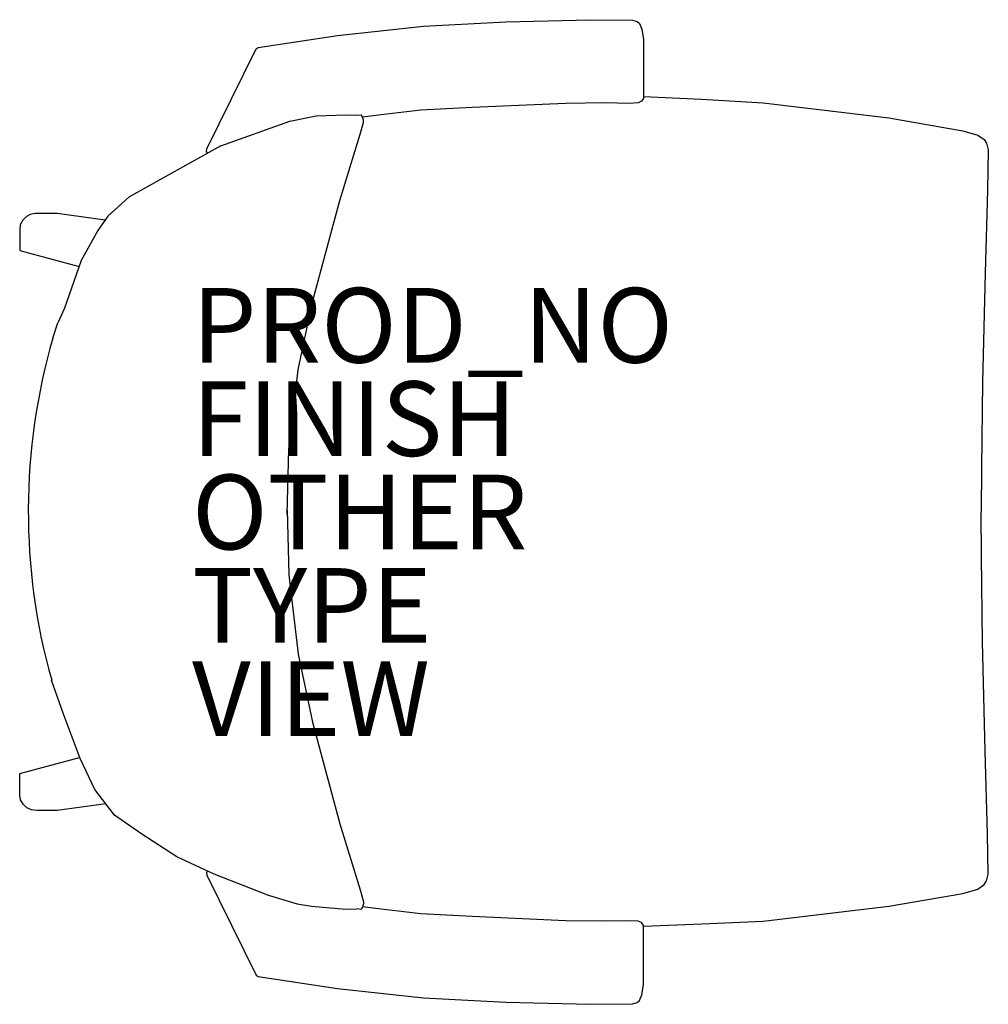
# Model space of a CAD drawing. Units: inches. Extents: x -10.6 to 15.3, y -13.2 to 13.2.
import ezdxf

# ---------------------------------------------------------------- set-up
doc = ezdxf.new("R2010")
doc.units = ezdxf.units.IN
doc.header["$MEASUREMENT"] = 0
for name, color, linetype in [('SEAT', 5, 'Continuous'), ('SEAT-FINISH', 7, 'Continuous'), ('SEAT-OTHER', 7, 'Continuous'), ('SEAT-PROD_NO', 7, 'Continuous'), ('SEAT-TYPE', 7, 'Continuous'), ('SEAT-VIEW', 7, 'Continuous')]:
    doc.layers.add(name, color=color, linetype=linetype)

msp = doc.modelspace()

# ---------------------------------------------------------------- linework, layer by layer
at = {"layer": 'SEAT'}
for p, q in [((2.405, 13.125), (4.662, 13.184)), ((4.662, 13.184), (5.8, 13.176)), ((-2.105, 12.763), (0.198, 13.011)), ((0.198, 13.011), (2.405, 13.125)), ((5.8, 13.176), (5.924, 13.139)), ((5.924, 13.139), (5.983, 13.084)), ((5.983, 13.084), (6.05, 12.931)), ((6.05, 12.931), (6.09, 12.654)), ((-4.227, 12.438), (-2.105, 12.763)), ((-5.603, 9.726), (-4.28, 12.401)), ((-4.28, 12.401), (-4.227, 12.438)), ((6.09, 12.654), (6.089, 11.077)), ((6.089, 11.077), (6.035, 10.998)), ((6.089, 11.127), (7.643, 11.06)), ((1.502, 10.833), (0.13, 10.758)), ((4.006, 10.944), (1.502, 10.833)), ((5.063, 10.962), (4.006, 10.944)), ((5.707, 10.944), (5.063, 10.962)), ((5.947, 10.958), (5.707, 10.944)), ((6.035, 10.998), (5.947, 10.958)), ((7.643, 11.06), (9.301, 10.957)), ((9.301, 10.957), (12.665, 10.559)), ((-3.378, 10.463), (-2.671, 10.61)), ((-2.671, 10.61), (-1.882, 10.636)), ((-1.882, 10.636), (-1.584, 10.625)), ((-1.584, 10.625), (-1.467, 10.64)), ((-1.434, 10.578), (-1.467, 10.64)), ((-1.408, 10.495), (-1.434, 10.578)), ((-0.935, 10.633), (-1.433, 10.574)), ((0.13, 10.758), (-0.935, 10.633)), ((12.665, 10.559), (14.651, 10.211)), ((-5.229, 9.804), (-3.378, 10.463)), ((-1.501, 10.116), (-1.406, 10.435)), ((-1.406, 10.435), (-1.408, 10.495)), ((-2.044, 8.346), (-1.501, 10.116)), ((14.651, 10.211), (15.053, 10.095)), ((15.053, 10.095), (15.218, 9.975)), ((-5.229, 9.804), (-6.636, 9.023)), ((15.218, 9.975), (15.284, 9.875)), ((15.284, 9.875), (15.33, 9.696)), ((-5.612, 9.665), (-5.603, 9.726)), ((-5.603, 9.633), (-5.612, 9.665)), ((-5.585, 9.607), (-5.603, 9.633)), ((15.33, 9.696), (15.31, 8.621)), ((-6.636, 9.023), (-7.694, 8.432)), ((15.31, 8.621), (15.245, 6.401)), ((-7.694, 8.432), (-8.258, 7.919)), ((-2.776, 5.626), (-2.044, 8.346)), ((-10.439, 7.915), (-10.534, 7.815)), ((-10.336, 7.965), (-10.439, 7.915)), ((-10.2, 7.996), (-10.336, 7.965)), ((-9.614, 7.993), (-10.2, 7.996)), ((-8.328, 7.819), (-9.614, 7.993)), ((-8.258, 7.919), (-8.526, 7.535)), ((-10.6, 7.693), (-10.617, 7.56)), ((-10.534, 7.815), (-10.6, 7.693)), ((-10.617, 7.56), (-10.617, 6.999)), ((-8.526, 7.535), (-8.971, 6.736)), ((-10.617, 6.999), (-9.026, 6.575)), ((-8.971, 6.736), (-9.418, 5.458)), ((15.245, 6.401), (15.176, 3.477)), ((-3.16, 3.809), (-2.776, 5.626)), ((-9.418, 5.458), (-9.593, 5.063)), ((-9.729, 4.658), (-9.593, 5.063)), ((-3.408, 1.682), (-3.16, 3.809)), ((15.176, 3.477), (15.151, 1.192)), ((-3.454, -0.061), (-3.408, 1.682)), ((15.151, 1.192), (15.134, 0)), ((-3.454, 0.061), (-3.408, -1.682)), ((15.151, -1.192), (15.134, 0)), ((15.176, -3.477), (15.151, -1.192)), ((-3.408, -1.682), (-3.16, -3.809)), ((15.245, -6.401), (15.176, -3.477)), ((-3.16, -3.809), (-2.776, -5.626)), ((-9.457, -5.389), (-9.761, -4.506)), ((-9.001, -6.596), (-9.457, -5.389)), ((-2.776, -5.626), (-2.044, -8.346)), ((-10.617, -7), (-9.011, -6.572)), ((15.31, -8.621), (15.245, -6.401)), ((-8.605, -7.426), (-9.001, -6.596)), ((-10.617, -7.581), (-10.617, -7)), ((-10.595, -7.71), (-10.617, -7.581)), ((-8.08, -8.114), (-8.605, -7.426)), ((-10.527, -7.827), (-10.595, -7.71)), ((-10.426, -7.919), (-10.527, -7.827)), ((-8.307, -7.817), (-9.615, -7.991)), ((-10.305, -7.979), (-10.426, -7.919)), ((-10.159, -7.997), (-10.305, -7.979)), ((-9.615, -7.991), (-10.159, -7.997)), ((-7.37, -8.611), (-8.08, -8.114)), ((-2.044, -8.346), (-1.501, -10.116)), ((-6.412, -9.231), (-7.37, -8.611)), ((15.33, -9.696), (15.31, -8.621)), ((-5.404, -9.7), (-6.412, -9.231)), ((-5.603, -9.632), (-5.612, -9.663)), ((-5.612, -9.663), (-5.603, -9.724)), ((-5.59, -9.613), (-5.603, -9.632)), ((-5.603, -9.724), (-4.28, -12.4)), ((-4.017, -10.246), (-5.404, -9.7)), ((15.284, -9.875), (15.33, -9.696)), ((15.053, -10.095), (15.218, -9.975)), ((15.218, -9.975), (15.284, -9.875)), ((-4.017, -10.246), (-3.182, -10.489)), ((-1.501, -10.116), (-1.406, -10.435)), ((12.665, -10.559), (14.651, -10.211)), ((14.651, -10.211), (15.053, -10.095)), ((-3.182, -10.489), (-2.796, -10.556)), ((-1.408, -10.495), (-1.434, -10.578)), ((-1.408, -10.495), (-1.434, -10.578)), ((-1.406, -10.435), (-1.408, -10.495)), ((-2.796, -10.556), (-1.882, -10.636)), ((-1.882, -10.636), (-1.584, -10.625)), ((-1.467, -10.64), (-1.584, -10.625)), ((-1.434, -10.578), (-1.467, -10.64)), ((-0.935, -10.631), (-1.432, -10.573)), ((0.13, -10.756), (-0.935, -10.631)), ((1.502, -10.832), (0.13, -10.756)), ((9.301, -10.957), (12.665, -10.559)), ((4.006, -10.943), (1.502, -10.832)), ((5.063, -10.96), (4.006, -10.943)), ((5.707, -10.943), (5.063, -10.96)), ((5.947, -10.956), (5.707, -10.943)), ((6.035, -10.996), (5.947, -10.956)), ((6.089, -11.076), (6.035, -10.996)), ((6.093, -11.09), (7.653, -11.026)), ((7.653, -11.026), (9.301, -10.957)), ((6.09, -12.652), (6.089, -11.076)), ((-4.28, -12.4), (-4.227, -12.437)), ((-4.227, -12.437), (-2.105, -12.762)), ((6.05, -12.929), (6.09, -12.652)), ((-2.105, -12.762), (0.198, -13.009)), ((0.198, -13.009), (2.405, -13.124)), ((2.405, -13.124), (4.662, -13.183)), ((4.662, -13.183), (5.8, -13.174)), ((5.8, -13.174), (5.924, -13.137)), ((5.924, -13.137), (5.983, -13.083)), ((5.983, -13.083), (6.05, -12.929))]:
    msp.add_line(p, q, dxfattribs=at)
msp.add_arc((6.277, 0.02), 16.664, 163.841, 195.7611, dxfattribs=at)
msp.add_point((0, 0), dxfattribs=at)

# ---------------------------------------------------------------- texts
at = {"layer": 'SEAT-FINISH'}
msp.add_attdef('FINISH', (-6, 1.5), '', height=2, dxfattribs=at)
at = {"layer": 'SEAT-OTHER'}
msp.add_attdef('OTHER', (-6, -1), '', height=2, dxfattribs=at)
at = {"layer": 'SEAT-PROD_NO', "flags": 8}
msp.add_attdef('PROD_NO', (-6, 4), 'SSJGA', height=2, dxfattribs=at)
at = {"layer": 'SEAT-TYPE', "flags": 2}
msp.add_attdef('TYPE', (-6, -3.5), 'SEAT', height=2, dxfattribs=at)
at = {"layer": 'SEAT-VIEW', "flags": 2}
msp.add_attdef('VIEW', (-6, -6), 'P', height=2, dxfattribs=at)

doc.saveas('drawing.dxf')
